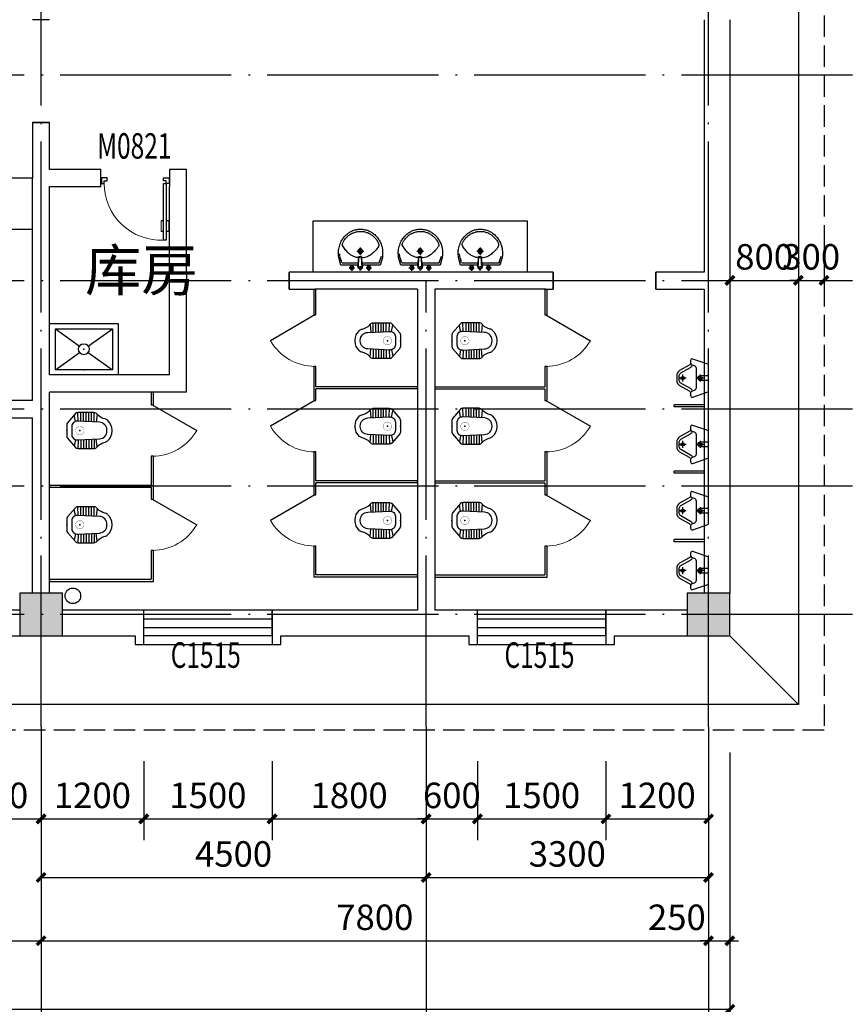
# Model space of a CAD drawing. Extents: x -74249 to 613048, y -341436 to 309629.
# Drawn here: x 112210 to 121870, y 24333 to 35837 of the extents above; entities that cross this region are included whole.
import ezdxf

# ---------------------------------------------------------------- set-up
doc = ezdxf.new("R2010")
doc.units = 0
doc.header["$LTSCALE"] = 1000
doc.header["$MEASUREMENT"] = 0
doc.linetypes.add('DASH', pattern=[0.35, 0.25, -0.1])
doc.linetypes.add('DOTE', pattern=[2.42, 2, -0.2, 0.02, -0.2])
for name, color, linetype in [('AXIS', 3, 'Continuous'), ('COLUMN', 9, 'Continuous'), ('DOTE', 1, 'Continuous'), ('LATRINE', 6, 'Continuous'), ('LVTRY', 6, 'Continuous'), ('PUB_DIM', 3, 'Continuous'), ('PUB_HATCH', 8, 'Continuous'), ('PUB_TEXT', 7, 'Continuous'), ('WALL', 9, 'Continuous'), ('WINDOW', 4, 'Continuous'), ('WINDOW_TEXT', 7, 'Continuous')]:
    doc.layers.add(name, color=color, linetype=linetype)
doc.styles.add('_TCH_DIM_T3', font='SIMPLEX', dxfattribs={"width": 0.705882, "bigfont": 'GBCBIG'})
doc.styles.add('_TCH_WINDOW', font='SIMPLEX', dxfattribs={"bigfont": 'GBCBIG'})
doc.styles.get("Standard").update_dxf_attribs({"font": 'gbenor.shx', "bigfont": 'gbcbig.shx'})
doc.dimstyles.new('_TCH_ARCH&&100', dxfattribs={"dimtxt": 297.5, "dimasz": 100, "dimexe": 250, "dimexo": 300, "dimgap": 126.25, "dimtad": 1, "dimdec": 0, "dimzin": 0, "dimdsep": 46, "dimtxsty": '_TCH_DIM_T3', "dimblk": 'ARCHTICK', "dimcen": 0.09, "dimclrt": 7, "dimazin": 2, "dimtfac": 1, "dimtdec": 0, "dimtix": 1, "dimtmove": 2, "dimatfit": 3, "dimfxl": 0, "dimtolj": 1, "dimtzin": 0, "dimarcsym": 0})

# ---------------------------------------------------------------- blocks, each defined once
blk = doc.blocks.new('_ArchTick')
at = {"color": 0, "linetype": 'ByBlock', "const_width": 0.4}
blk.add_lwpolyline([(-0.5, -0.5), (0.5, 0.5)], dxfattribs=at)
blk = doc.blocks.new('*D433')
at = {"layer": 'Defpoints', "color": 0, "transparency": 16777216}
for p in [(120510, 33554), (121310, 33554), (121310, 32791)]:
    blk.add_point(p, dxfattribs=at)
at = {"layer": 'PUB_DIM', "color": 0, "lineweight": -2, "transparency": 16777216}
for p, q in [((120510, 33254), (120510, 32541)), ((121310, 33254), (121310, 32541)), ((120510, 32791), (121310, 32791))]:
    blk.add_line(p, q, dxfattribs=at)
at = {"layer": 'PUB_DIM', "color": 0, "lineweight": -2, "transparency": 16777216, "xscale": 100, "yscale": 100, "zscale": 100, "rotation": 180}
blk.add_blockref('_ArchTick', (120510, 32791), dxfattribs=at)
at = {"layer": 'PUB_DIM', "color": 0, "lineweight": -2, "transparency": 16777216, "xscale": 100, "yscale": 100, "zscale": 100}
blk.add_blockref('_ArchTick', (121310, 32791), dxfattribs=at)
at = {"layer": 'PUB_DIM', "color": 7, "transparency": 16777216, "insert": (120910, 33066), "char_height": 297.5, "attachment_point": 5, "style": '_TCH_DIM_T3'}
blk.add_mtext('\\A1;800', dxfattribs=at)
blk = doc.blocks.new('*D434')
at = {"layer": 'Defpoints', "color": 0, "transparency": 16777216}
for p in [(121310, 33554), (121610, 33554), (121610, 32791)]:
    blk.add_point(p, dxfattribs=at)
at = {"layer": 'PUB_DIM', "color": 0, "lineweight": -2, "transparency": 16777216}
for p, q in [((121310, 33254), (121310, 32541)), ((121610, 33254), (121610, 32541)), ((121310, 32791), (121210, 32791)), ((121310, 32791), (121610, 32791)), ((121610, 32791), (121710, 32791))]:
    blk.add_line(p, q, dxfattribs=at)
at = {"layer": 'PUB_DIM', "color": 0, "lineweight": -2, "transparency": 16777216, "xscale": 100, "yscale": 100, "zscale": 100}
blk.add_blockref('_ArchTick', (121310, 32791), dxfattribs=at)
at = {"layer": 'PUB_DIM', "color": 0, "lineweight": -2, "transparency": 16777216, "xscale": 100, "yscale": 100, "zscale": 100, "rotation": 180}
blk.add_blockref('_ArchTick', (121610, 32791), dxfattribs=at)
at = {"layer": 'PUB_DIM', "color": 7, "transparency": 16777216, "insert": (121460, 33066), "char_height": 297.5, "attachment_point": 5, "style": '_TCH_DIM_T3'}
blk.add_mtext('\\A1;300', dxfattribs=at)
blk = doc.blocks.new('*D752')
at = {"layer": 'Defpoints', "color": 0, "transparency": 16777216}
for p in [(120260, 27575), (120510, 27575), (120510, 25075)]:
    blk.add_point(p, dxfattribs=at)
at = {"layer": 'PUB_DIM', "color": 0, "lineweight": -2, "transparency": 16777216}
for p, q in [((120260, 27275), (120260, 24825)), ((120510, 27275), (120510, 24825)), ((120260, 25075), (120160, 25075)), ((120260, 25075), (120510, 25075)), ((120510, 25075), (120610, 25075))]:
    blk.add_line(p, q, dxfattribs=at)
at = {"layer": 'PUB_DIM', "color": 0, "lineweight": -2, "transparency": 16777216, "xscale": 100, "yscale": 100, "zscale": 100}
blk.add_blockref('_ArchTick', (120260, 25075), dxfattribs=at)
at = {"layer": 'PUB_DIM', "color": 0, "lineweight": -2, "transparency": 16777216, "xscale": 100, "yscale": 100, "zscale": 100, "rotation": 180}
blk.add_blockref('_ArchTick', (120510, 25075), dxfattribs=at)
at = {"layer": 'PUB_DIM', "color": 7, "transparency": 16777216, "insert": (119890, 25350), "char_height": 297.5, "attachment_point": 5, "style": '_TCH_DIM_T3'}
blk.add_mtext('\\A1;250', dxfattribs=at)
blk = doc.blocks.new('*D769')
at = {"layer": 'Defpoints', "color": 0, "transparency": 16777216}
for p in [(112460, 27472), (113660, 27472), (113660, 26499)]:
    blk.add_point(p, dxfattribs=at)
at = {"layer": 'PUB_DIM', "color": 0, "lineweight": -2, "transparency": 16777216}
for p, q in [((112460, 27172), (112460, 26249)), ((113660, 27172), (113660, 26249)), ((112460, 26499), (113660, 26499))]:
    blk.add_line(p, q, dxfattribs=at)
at = {"layer": 'PUB_DIM', "color": 0, "lineweight": -2, "transparency": 16777216, "xscale": 100, "yscale": 100, "zscale": 100, "rotation": 180}
blk.add_blockref('_ArchTick', (112460, 26499), dxfattribs=at)
at = {"layer": 'PUB_DIM', "color": 0, "lineweight": -2, "transparency": 16777216, "xscale": 100, "yscale": 100, "zscale": 100}
blk.add_blockref('_ArchTick', (113660, 26499), dxfattribs=at)
at = {"layer": 'PUB_DIM', "color": 7, "transparency": 16777216, "insert": (113060, 26774), "char_height": 297.5, "attachment_point": 5, "style": '_TCH_DIM_T3'}
blk.add_mtext('\\A1;1200', dxfattribs=at)
blk = doc.blocks.new('*D770')
at = {"layer": 'Defpoints', "color": 0, "transparency": 16777216}
for p in [(113660, 27472), (115160, 27472), (115160, 26499)]:
    blk.add_point(p, dxfattribs=at)
at = {"layer": 'PUB_DIM', "color": 0, "lineweight": -2, "transparency": 16777216}
for p, q in [((113660, 27172), (113660, 26249)), ((115160, 27172), (115160, 26249)), ((113660, 26499), (115160, 26499))]:
    blk.add_line(p, q, dxfattribs=at)
at = {"layer": 'PUB_DIM', "color": 0, "lineweight": -2, "transparency": 16777216, "xscale": 100, "yscale": 100, "zscale": 100, "rotation": 180}
blk.add_blockref('_ArchTick', (113660, 26499), dxfattribs=at)
at = {"layer": 'PUB_DIM', "color": 0, "lineweight": -2, "transparency": 16777216, "xscale": 100, "yscale": 100, "zscale": 100}
blk.add_blockref('_ArchTick', (115160, 26499), dxfattribs=at)
at = {"layer": 'PUB_DIM', "color": 7, "transparency": 16777216, "insert": (114410, 26774), "char_height": 297.5, "attachment_point": 5, "style": '_TCH_DIM_T3'}
blk.add_mtext('\\A1;1500', dxfattribs=at)
blk = doc.blocks.new('*D771')
at = {"layer": 'Defpoints', "color": 0, "transparency": 16777216}
for p in [(115160, 27472), (116960, 27472), (116960, 26499)]:
    blk.add_point(p, dxfattribs=at)
at = {"layer": 'PUB_DIM', "color": 0, "lineweight": -2, "transparency": 16777216}
for p, q in [((115160, 27172), (115160, 26249)), ((116960, 27172), (116960, 26249)), ((115160, 26499), (116960, 26499))]:
    blk.add_line(p, q, dxfattribs=at)
at = {"layer": 'PUB_DIM', "color": 0, "lineweight": -2, "transparency": 16777216, "xscale": 100, "yscale": 100, "zscale": 100, "rotation": 180}
blk.add_blockref('_ArchTick', (115160, 26499), dxfattribs=at)
at = {"layer": 'PUB_DIM', "color": 0, "lineweight": -2, "transparency": 16777216, "xscale": 100, "yscale": 100, "zscale": 100}
blk.add_blockref('_ArchTick', (116960, 26499), dxfattribs=at)
at = {"layer": 'PUB_DIM', "color": 7, "transparency": 16777216, "insert": (116060, 26774), "char_height": 297.5, "attachment_point": 5, "style": '_TCH_DIM_T3'}
blk.add_mtext('\\A1;1800', dxfattribs=at)
blk = doc.blocks.new('*D772')
at = {"layer": 'Defpoints', "color": 0, "transparency": 16777216}
for p in [(116960, 27472), (117560, 27472), (117560, 26499)]:
    blk.add_point(p, dxfattribs=at)
at = {"layer": 'PUB_DIM', "color": 0, "lineweight": -2, "transparency": 16777216}
for p, q in [((116960, 27172), (116960, 26249)), ((117560, 27172), (117560, 26249)), ((116960, 26499), (116860, 26499)), ((116960, 26499), (117560, 26499)), ((117560, 26499), (117660, 26499))]:
    blk.add_line(p, q, dxfattribs=at)
at = {"layer": 'PUB_DIM', "color": 0, "lineweight": -2, "transparency": 16777216, "xscale": 100, "yscale": 100, "zscale": 100}
blk.add_blockref('_ArchTick', (116960, 26499), dxfattribs=at)
at = {"layer": 'PUB_DIM', "color": 0, "lineweight": -2, "transparency": 16777216, "xscale": 100, "yscale": 100, "zscale": 100, "rotation": 180}
blk.add_blockref('_ArchTick', (117560, 26499), dxfattribs=at)
at = {"layer": 'PUB_DIM', "color": 7, "transparency": 16777216, "insert": (117260, 26774), "char_height": 297.5, "attachment_point": 5, "style": '_TCH_DIM_T3'}
blk.add_mtext('\\A1;600', dxfattribs=at)
blk = doc.blocks.new('*D773')
at = {"layer": 'Defpoints', "color": 0, "transparency": 16777216}
for p in [(117560, 27472), (119060, 27472), (119060, 26499)]:
    blk.add_point(p, dxfattribs=at)
at = {"layer": 'PUB_DIM', "color": 0, "lineweight": -2, "transparency": 16777216}
for p, q in [((117560, 27172), (117560, 26249)), ((119060, 27172), (119060, 26249)), ((117560, 26499), (119060, 26499))]:
    blk.add_line(p, q, dxfattribs=at)
at = {"layer": 'PUB_DIM', "color": 0, "lineweight": -2, "transparency": 16777216, "xscale": 100, "yscale": 100, "zscale": 100, "rotation": 180}
blk.add_blockref('_ArchTick', (117560, 26499), dxfattribs=at)
at = {"layer": 'PUB_DIM', "color": 0, "lineweight": -2, "transparency": 16777216, "xscale": 100, "yscale": 100, "zscale": 100}
blk.add_blockref('_ArchTick', (119060, 26499), dxfattribs=at)
at = {"layer": 'PUB_DIM', "color": 7, "transparency": 16777216, "insert": (118310, 26774), "char_height": 297.5, "attachment_point": 5, "style": '_TCH_DIM_T3'}
blk.add_mtext('\\A1;1500', dxfattribs=at)
blk = doc.blocks.new('*D774')
at = {"layer": 'Defpoints', "color": 0, "transparency": 16777216}
for p in [(119060, 27472), (120260, 27472), (120260, 26499)]:
    blk.add_point(p, dxfattribs=at)
at = {"layer": 'PUB_DIM', "color": 0, "lineweight": -2, "transparency": 16777216}
for p, q in [((119060, 27172), (119060, 26249)), ((120260, 27172), (120260, 26249)), ((119060, 26499), (120260, 26499))]:
    blk.add_line(p, q, dxfattribs=at)
at = {"layer": 'PUB_DIM', "color": 0, "lineweight": -2, "transparency": 16777216, "xscale": 100, "yscale": 100, "zscale": 100, "rotation": 180}
blk.add_blockref('_ArchTick', (119060, 26499), dxfattribs=at)
at = {"layer": 'PUB_DIM', "color": 0, "lineweight": -2, "transparency": 16777216, "xscale": 100, "yscale": 100, "zscale": 100}
blk.add_blockref('_ArchTick', (120260, 26499), dxfattribs=at)
at = {"layer": 'PUB_DIM', "color": 7, "transparency": 16777216, "insert": (119660, 26774), "char_height": 297.5, "attachment_point": 5, "style": '_TCH_DIM_T3'}
blk.add_mtext('\\A1;1200', dxfattribs=at)
blk = doc.blocks.new('*D785')
at = {"layer": 'Defpoints', "color": 0, "transparency": 16777216}
for p in [(111260, 27770), (112460, 27770), (112460, 26499)]:
    blk.add_point(p, dxfattribs=at)
at = {"layer": 'PUB_DIM', "color": 0, "lineweight": -2, "transparency": 16777216}
for p, q in [((111260, 27470), (111260, 26249)), ((112460, 27470), (112460, 26249)), ((111260, 26499), (112460, 26499))]:
    blk.add_line(p, q, dxfattribs=at)
at = {"layer": 'PUB_DIM', "color": 0, "lineweight": -2, "transparency": 16777216, "xscale": 100, "yscale": 100, "zscale": 100, "rotation": 180}
blk.add_blockref('_ArchTick', (111260, 26499), dxfattribs=at)
at = {"layer": 'PUB_DIM', "color": 0, "lineweight": -2, "transparency": 16777216, "xscale": 100, "yscale": 100, "zscale": 100}
blk.add_blockref('_ArchTick', (112460, 26499), dxfattribs=at)
at = {"layer": 'PUB_DIM', "color": 7, "transparency": 16777216, "insert": (111860, 26774), "char_height": 297.5, "attachment_point": 5, "style": '_TCH_DIM_T3'}
blk.add_mtext('\\A1;1200', dxfattribs=at)
blk = doc.blocks.new('*D787')
at = {"layer": 'Defpoints', "color": 0, "transparency": 16777216}
for p in [(112460, 27575), (116960, 27575), (116960, 25815)]:
    blk.add_point(p, dxfattribs=at)
at = {"layer": 'PUB_DIM', "color": 0, "lineweight": -2, "transparency": 16777216}
for p, q in [((112460, 27275), (112460, 25565)), ((116960, 27275), (116960, 25565)), ((112460, 25815), (116960, 25815))]:
    blk.add_line(p, q, dxfattribs=at)
at = {"layer": 'PUB_DIM', "color": 0, "lineweight": -2, "transparency": 16777216, "xscale": 100, "yscale": 100, "zscale": 100, "rotation": 180}
blk.add_blockref('_ArchTick', (112460, 25815), dxfattribs=at)
at = {"layer": 'PUB_DIM', "color": 0, "lineweight": -2, "transparency": 16777216, "xscale": 100, "yscale": 100, "zscale": 100}
blk.add_blockref('_ArchTick', (116960, 25815), dxfattribs=at)
at = {"layer": 'PUB_DIM', "color": 7, "transparency": 16777216, "insert": (114710, 26090), "char_height": 297.5, "attachment_point": 5, "style": '_TCH_DIM_T3'}
blk.add_mtext('\\A1;4500', dxfattribs=at)
blk = doc.blocks.new('*D788')
at = {"layer": 'Defpoints', "color": 0, "transparency": 16777216}
for p in [(116960, 27575), (120260, 27575), (120260, 25815)]:
    blk.add_point(p, dxfattribs=at)
at = {"layer": 'PUB_DIM', "color": 0, "lineweight": -2, "transparency": 16777216}
for p, q in [((116960, 27275), (116960, 25565)), ((120260, 27275), (120260, 25565)), ((116960, 25815), (120260, 25815))]:
    blk.add_line(p, q, dxfattribs=at)
at = {"layer": 'PUB_DIM', "color": 0, "lineweight": -2, "transparency": 16777216, "xscale": 100, "yscale": 100, "zscale": 100, "rotation": 180}
blk.add_blockref('_ArchTick', (116960, 25815), dxfattribs=at)
at = {"layer": 'PUB_DIM', "color": 0, "lineweight": -2, "transparency": 16777216, "xscale": 100, "yscale": 100, "zscale": 100}
blk.add_blockref('_ArchTick', (120260, 25815), dxfattribs=at)
at = {"layer": 'PUB_DIM', "color": 7, "transparency": 16777216, "insert": (118610, 26090), "char_height": 297.5, "attachment_point": 5, "style": '_TCH_DIM_T3'}
blk.add_mtext('\\A1;3300', dxfattribs=at)
blk = doc.blocks.new('*D947')
at = {"layer": 'AXIS', "color": 0, "lineweight": -2, "transparency": 16777216}
for p, q in [((104660, 27275), (104660, 24825)), ((112460, 27275), (112460, 24825)), ((104660, 25075), (112460, 25075))]:
    blk.add_line(p, q, dxfattribs=at)
at = {"layer": 'Defpoints', "color": 0, "transparency": 16777216}
for p in [(104660, 27575), (112460, 27575), (112460, 25075)]:
    blk.add_point(p, dxfattribs=at)
at = {"layer": 'AXIS', "color": 0, "lineweight": -2, "transparency": 16777216, "xscale": 100, "yscale": 100, "zscale": 100, "rotation": 180}
blk.add_blockref('_ArchTick', (104660, 25075), dxfattribs=at)
at = {"layer": 'AXIS', "color": 0, "lineweight": -2, "transparency": 16777216, "xscale": 100, "yscale": 100, "zscale": 100}
blk.add_blockref('_ArchTick', (112460, 25075), dxfattribs=at)
at = {"layer": 'AXIS', "color": 7, "transparency": 16777216, "insert": (108560, 25350), "char_height": 297.5, "attachment_point": 5, "style": '_TCH_DIM_T3'}
blk.add_mtext('\\A1;7800', dxfattribs=at)
blk = doc.blocks.new('*D948')
at = {"layer": 'AXIS', "color": 0, "lineweight": -2, "transparency": 16777216}
for p, q in [((112460, 27275), (112460, 24825)), ((120260, 27275), (120260, 24825)), ((112460, 25075), (120260, 25075))]:
    blk.add_line(p, q, dxfattribs=at)
at = {"layer": 'Defpoints', "color": 0, "transparency": 16777216}
for p in [(112460, 27575), (120260, 27575), (120260, 25075)]:
    blk.add_point(p, dxfattribs=at)
at = {"layer": 'AXIS', "color": 0, "lineweight": -2, "transparency": 16777216, "xscale": 100, "yscale": 100, "zscale": 100, "rotation": 180}
blk.add_blockref('_ArchTick', (112460, 25075), dxfattribs=at)
at = {"layer": 'AXIS', "color": 0, "lineweight": -2, "transparency": 16777216, "xscale": 100, "yscale": 100, "zscale": 100}
blk.add_blockref('_ArchTick', (120260, 25075), dxfattribs=at)
at = {"layer": 'AXIS', "color": 7, "transparency": 16777216, "insert": (116360, 25350), "char_height": 297.5, "attachment_point": 5, "style": '_TCH_DIM_T3'}
blk.add_mtext('\\A1;7800', dxfattribs=at)
blk = doc.blocks.new('*D949')
at = {"layer": 'AXIS', "color": 0, "lineweight": -2, "transparency": 16777216}
for p, q in [((41210, 27275), (41210, 24025)), ((120510, 27275), (120510, 24025)), ((41210, 24275), (120510, 24275))]:
    blk.add_line(p, q, dxfattribs=at)
at = {"layer": 'Defpoints', "color": 0, "transparency": 16777216}
for p in [(41210, 27575), (120510, 27575), (120510, 24275)]:
    blk.add_point(p, dxfattribs=at)
at = {"layer": 'AXIS', "color": 0, "lineweight": -2, "transparency": 16777216, "xscale": 100, "yscale": 100, "zscale": 100, "rotation": 180}
blk.add_blockref('_ArchTick', (41210, 24275), dxfattribs=at)
at = {"layer": 'AXIS', "color": 0, "lineweight": -2, "transparency": 16777216, "xscale": 100, "yscale": 100, "zscale": 100}
blk.add_blockref('_ArchTick', (120510, 24275), dxfattribs=at)
at = {"layer": 'AXIS', "color": 7, "transparency": 16777216, "insert": (80860, 24550), "char_height": 297.5, "attachment_point": 5, "style": '_TCH_DIM_T3'}
blk.add_mtext('\\A1;79300', dxfattribs=at)
blk = doc.blocks.new('_FZH')
blk.add_lwpolyline([(-0.5, -0.5), (0.5, -0.5), (0.5, 0.5), (-0.5, 0.5)], close=True)
at = {"layer": 'PUB_HATCH'}
blk.add_solid([(-0.5, -0.5), (0.5, -0.5), (-0.5, 0.5), (0.5, 0.5)], dxfattribs=at)
blk = doc.blocks.new('$lvtry$00000204')
at = {"color": 0}
for p, q in [((-106, -103, 0), (-182, -88, 0)), ((48, -60, 0), (-48, -60, 0)), ((106, -103, 0), (182, -88, 0)), ((-109, -134, 0), (-210, -128, 0)), ((-107, -166, 0), (-210, -166, 0)), ((-106, -197, 0), (-210, -197, 0)), ((-104, -227, 0), (-210, -227, 0)), ((-109, -124, 0), (-97, -382, 0)), ((97, -382, 0), (109, -124, 0)), ((104, -227, 0), (210, -227, 0)), ((106, -197, 0), (210, -197, 0)), ((107, -166, 0), (210, -166, 0)), ((109, -134, 0), (210, -128, 0)), ((-103, -258, 0), (-210, -258, 0)), ((-101, -289, 0), (-210, -289, 0)), ((-100, -320, 0), (-210, -320, 0)), ((100, -320, 0), (210, -320, 0)), ((101, -289, 0), (210, -289, 0)), ((103, -258, 0), (210, -258, 0)), ((-191, -354, 0), (-99, -345, 0)), ((191, -354, 0), (99, -345, 0)), ((-4, -470, 0), (4, -470, 0))]:
    blk.add_line(p, q, dxfattribs=at)
at = {"color": 0, "elevation": 0}
blk.add_lwpolyline([(184, -360, -0.046574), (191, -354, 0.248797), (210, -318), (210, -128, 0.218491), (198, -101), (90, -9, 0.179479), (67, 0), (-67, 0, 0.179479), (-90, -9), (-198, -101, 0.218491), (-210, -128), (-210, -318, 0.248797), (-191, -354, -0.046574), (-184, -360, -0.139709), (-135, -448, 0.12003), (-120, -477, 0.218108), (-4, -530), (4, -530, 0.218108), (120, -477, 0.12003), (135, -448, -0.139709)], format="xyb", close=True, dxfattribs=at)
at = {"color": 0, "const_width": 3, "elevation": 0}
blk.add_lwpolyline([(49, -153, 1), (-49, -153, 1)], format="xyb", close=True, dxfattribs=at)
at = {"color": 0}
for centre, radius, start, end in [((-48, -121, 0), 61, 90, 182.693), ((48, -121, 0), 61, 357.307, 90), ((-4, -377, 0), 92.8, 182.693, 270), ((4, -377, 0), 92.8, 270, 357.307)]:
    blk.add_arc(centre, radius, start, end, dxfattribs=at)
for p in [(0, 0), (0, -153, 0)]:
    blk.add_point(p, dxfattribs=at)
blk = doc.blocks.new('$TCHSYS$APDOOR2D')
blk.add_line((0.5, 0), (0, 0.866))
at = {"lineweight": 13}
blk.add_arc((0.5, 0), 1, 120, 180, dxfattribs=at)
blk = doc.blocks.new('$lvtry$00000192')
for p, q in [((-108, -66, 0), (-109, 3, 0)), ((111, -66, 0), (110, 4, 0)), ((-236, -86, 0), (-246, -114, 0)), ((-234, -86, 0), (-26, -86, 0)), ((-143, -32, 0), (-74, -31, 0)), ((-29, -62, 0), (-28, -68, 0)), ((-28, -68, 0), (-17, -160, 0)), ((-23, -21, 0), (-17, -160, 0)), ((-22, -40, 0), (1, -40, 0)), ((23, -40, 0), (1, -40, 0)), ((25, -22, 0), (15, -161, 0)), ((30, -62, 0), (15, -161, 0)), ((26, -86, 0), (244, -86, 0)), ((76, -31, 0), (145, -31, 0)), ((244, -86, 0), (272, -164, 0)), ((244, -86, 0), (264, -140, 0)), ((-256, -140, 0), (-264, -185, 0)), ((-264, -185, 0), (-264, -190, 0)), ((-256, -140, 0), (-246, -114, 0)), ((-42, -220, 0), (44, -219, 0)), ((-17, -151, 0), (-1, -151, 0)), ((-17, -160, 0), (-1, -160, 0)), ((16, -151, 0), (-1, -151, 0)), ((15, -161, 0), (-1, -160, 0)), ((1, -263, 0), (0, -177, 0))]:
    blk.add_line(p, q)
at = {"elevation": 0}
blk.add_lwpolyline([(-29, -62), (-249, -62), (-276, -148, 0.044851), (-281, -206, 0.06689), (-276, -244, 0.023023), (-257, -305, 0.044853), (-243, -334, 0.043799), (-214, -374, 0.044001), (-179, -408, 0.042834), (-139, -435, 0.043018), (-94, -456, 0.042273), (-46, -468, 0.042347), (3, -472, 0.04234), (52, -468, 0.042268), (100, -456, 0.043003), (145, -436, 0.042821), (186, -409, 0.043985), (221, -375, 0.043782), (250, -335, 0.044843), (274, -286, 0.059205), (284, -246, 0.030672), (287, -189, 0.04375), (284, -150), (284, -150), (284, -148), (256, -62), (30, -62), (30, -59), (25, -22), (1, -21), (-23, -21), (-29, -58)], format="xyb", close=True, dxfattribs=at)
for centre, radius in [((-108, -32, 0), 23.8), ((-108, -32, 0), 14.2), ((110, -31, 0), 23.8), ((110, -31, 0), 14.2), ((1, -220, 0), 28.5), ((1, -220, 0), 19)]:
    blk.add_circle(centre, radius)
for centre, radius, start, end in [((0, -10, 0), 6.83, 79.8328, 278.7823), ((2, -10, 0), 6.83, 259.8328, 98.7823), ((186, -586, 0), 514, 131.4907, 137.4608), ((-23, -350, 0), 199, 122.0285, 131.4907), ((-5, -378, 0), 232, 111.757, 122.0285), ((8, -413, 0), 269, 102.1867, 111.757), ((-38, -199, 0), 51, 92.3066, 102.1867), ((-31, -377, 0), 229, 87.3151, 92.3066), ((42, -362, 0), 216, 92.3066, 95.9177), ((35, -183, 0), 37.4, 84.4115, 92.3066), ((19, -341, 0), 196, 72.8891, 84.4115), ((-5, -420, 0), 279, 63.1741, 72.8891), ((42, -328, 0), 175, 53.2408, 63.1741), ((-199, -650, 0), 577, 47.667, 53.2408), ((6, -425, 0), 273, 33.1938, 47.667), ((-208, -295, 0), 22, 149.5466, 185.8883), ((-197, -294, 0), 33.4, 185.8883, 200.4186), ((-121, -266, 0), 114, 200.4186, 208.9861), ((7, -422, 0), 271, 137.4608, 149.5466), ((-48, -226, 0), 198, 208.9861, 220.7228), ((31, -208, 0), 228, 318.9572, 329.6928), ((131, -266, 0), 112, 329.6928, 339.2553), ((211, -291, 0), 27.9, 352.9103, 33.1938), ((189, -288, 0), 49.9, 339.2553, 352.9103), ((9, -177, 0), 272, 220.7228, 230.792), ((2, -185, 0), 262, 230.792, 240.6116), ((2, -186, 0), 261, 240.6116, 250.459), ((4, -179, 0), 268, 250.459, 260.1468), ((4, -180, 0), 267, 260.1468, 269.8461), ((4, -180, 0), 267, 269.8461, 279.544), ((4, -179, 0), 268, 279.544, 289.2308), ((6, -186, 0), 261, 289.2308, 299.0751), ((5, -185, 0), 262, 299.0751, 308.8916), ((6, -186, 0), 261, 308.8916, 318.9572)]:
    blk.add_arc(centre, radius, start, end)
for p in [(1, -40, 0), (1, -220, 0)]:
    blk.add_point(p)
blk = doc.blocks.new('$lvtry$00000230')
at = {"color": 0}
for p, q in [((40, -93, 0), (-40, -93, 0)), ((0, -53, 0), (0, -133, 0)), ((-143, -165, 0), (-151, -188, 0)), ((112, -142, 0), (-112, -142, 0)), ((151, -188, 0), (143, -165, 0)), ((40, -302, 0), (-40, -302, 0)), ((0, -263, 0), (0, -342, 0))]:
    blk.add_line(p, q, dxfattribs=at)
at = {"color": 0, "elevation": 0}
blk.add_lwpolyline([(-87, -338, 0.270594), (-28, -372), (28, -372, 0.270594), (87, -338), (150, -226, -0.270594), (178, -210), (182, -210), (204, -210, 0.514618), (222, -185), (162, -8, 0.320465), (150, 0), (-150, 0, 0.320465), (-162, -8), (-222, -185, 0.514618), (-204, -210), (-182, -210), (-178, -210, -0.270594), (-150, -226)], format="xyb", close=True, dxfattribs=at)
for points in [[(30, 0), (30, -93, -1), (-30, -93), (-30, 0)], [(151, -186, 0.153181), (124, -212), (61, -323, -0.270594), (28, -342), (-28, -342, -0.270594), (-61, -323), (-124, -212, 0.153181), (-151, -186)]]:
    blk.add_lwpolyline(points, format="xyb", dxfattribs=at)
at = {"color": 0}
for centre, radius in [((0, -93, 0), 17.1), ((0, -302, 0), 20)]:
    blk.add_circle(centre, radius, dxfattribs=at)
for centre, radius, start, end in [((-182, -178, 0), 32.4, 270, 341.0754), ((-112, -176, 0), 33.8, 90, 161.0754), ((112, -176, 0), 33.8, 18.9246, 90), ((182, -178, 0), 32.4, 198.9246, 270)]:
    blk.add_arc(centre, radius, start, end, dxfattribs=at)
for p in [(0, -93, 0), (0, -302, 0)]:
    blk.add_point(p, dxfattribs=at)
blk = doc.blocks.new('$lvtry$00000191')
at = {"color": 0}
for p, q in [((-250, -50, 0), (-39, -218.8, 0)), ((39, -218.8, 0), (250, -50, 0)), ((-250, -450, 0), (-39, -281.2, 0)), ((39, -281.2, 0), (250, -450, 0))]:
    blk.add_line(p, q, dxfattribs=at)
at = {"color": 0, "elevation": 0}
for points in [[(300, -500), (300, 0), (-300, 0), (-300, -500)], [(250, -450), (250, -50), (-250, -50), (-250, -450)]]:
    blk.add_lwpolyline(points, close=True, dxfattribs=at)
at = {"color": 0}
blk.add_circle((0, -250, 0), 50, dxfattribs=at)
for p in [(0, -50, 0), (0, -250, 0)]:
    blk.add_point(p, dxfattribs=at)
blk = doc.blocks.new('$DorLib2D$00000009')
for p, q in [((0.413, 0.905), (0.413, 0.081)), ((0.454, 0.905), (0.413, 0.905)), ((0.454, 0.081), (0.454, 0.905)), ((0.413, 0.782), (0.378, 0.782)), ((0.489, 0.782), (0.454, 0.782)), ((0.413, 0.624), (0.378, 0.624)), ((0.489, 0.624), (0.454, 0.624)), ((-0.494, 0.081), (-0.453, 0.081)), ((-0.494, -0.002), (-0.494, 0.081)), ((-0.453, 0.081), (-0.453, 0.039)), ((-0.453, 0.039), (-0.412, 0.039)), ((-0.412, 0.039), (-0.412, -0.002)), ((0.413, 0.081), (0.454, 0.081)), ((0.454, 0.039), (0.413, 0.039)), ((0.413, 0.039), (0.413, -0.002)), ((0.495, 0.081), (0.454, 0.081)), ((0.454, 0.081), (0.454, 0.039)), ((0.495, -0.002), (0.495, 0.081)), ((-0.494, -0.002), (-0.494, -0.002)), ((-0.412, -0.002), (-0.494, -0.002)), ((0.413, -0.002), (0.495, -0.002)), ((0.495, -0.002), (0.495, -0.002))]:
    blk.add_line(p, q)
at = {"lineweight": 13}
for p, q in [((0.378, 0.782), (0.378, 0.624)), ((0.489, 0.782), (0.489, 0.624))]:
    blk.add_line(p, q, dxfattribs=at)
blk.add_arc((0.372, 0.082), 0.825, 87.134, 180.0717, dxfattribs=at)
blk = doc.blocks.new('$TCHSYS$WIN2D')
for p, q in [((-0.5, 0.5), (0.5, 0.5)), ((-0.5, 0.5), (-0.5, -0.5)), ((0.5, 0.5), (0.5, -0.5)), ((0.5, 0.1667), (-0.5, 0.1667)), ((0.5, -0.1667), (-0.5, -0.1667)), ((-0.5, -0.5), (0.5, -0.5))]:
    blk.add_line(p, q)

msp = doc.modelspace()

# ---------------------------------------------------------------- linework, layer by layer
for p, q in [((112360.2, 33986.5), (104760.2, 33986.5)), ((112360.2, 33386.5), (104760.2, 33386.5))]:
    msp.add_line(p, q)
at = {"color": 8, "linetype": 'DASH'}
msp.add_lwpolyline([(111961.8, 46736.5), (121610.2, 46736.5), (121610.2, 27536.5), (40110.2, 27536.5), (40110.2, 46736.5), (40910.2, 46736.5), (40910.2, 47136.5), (45660.2, 47136.5), (45660.2, 46736.5), (95560.2, 46736.5), (95560.2, 48236.5), (105160.2, 48236.5), (105160.2, 47536.5), (111961.8, 47536.5), (111961.8, 46736.5)], dxfattribs=at)
at = {"color": 8}
for points in [[(111561.8, 46436.5), (121310.2, 46436.5), (121310.2, 27836.5), (40410.2, 27836.5), (40410.2, 46436.5), (41210.2, 46436.5)], [(120510.2, 28636.5), (121310.2, 27836.5)]]:
    msp.add_lwpolyline(points, dxfattribs=at)
msp.add_circle((112831.5, 29105.4), 91)
at = {"layer": 'AXIS'}
for p, q in [((112460.2, 27575), (112460.2, 23575)), ((116960.2, 27575), (116960.2, 23575)), ((120260.2, 27575), (120260.2, 23575))]:
    msp.add_line(p, q, dxfattribs=at)
at = {"layer": 'DOTE', "linetype": 'DOTE'}
for p, q in [((112460.2, 27575), (112460.2, 46754.7)), ((120260.2, 27575), (120260.2, 46754.7)), ((121942.7, 35186.5), (102160.2, 35186.5)), ((121942.7, 32786.5), (102160.2, 32786.5)), ((116960.2, 27575), (116960.2, 32786.5)), ((121942.7, 31286.5), (39860.2, 31286.5)), ((121942.7, 30386.5), (39860.2, 30386.5)), ((121942.7, 28886.5), (39860.2, 28886.5))]:
    msp.add_line(p, q, dxfattribs=at)
at = {"layer": 'LATRINE'}
for p, q in [((115647.7, 32686.5), (115647.7, 32386.5)), ((115672.7, 32386.5), (115672.7, 32686.5)), ((118347.7, 32686.5), (118347.7, 32386.5)), ((118372.7, 32386.5), (118372.7, 32686.5)), ((115647.7, 32386.5), (115672.7, 32386.5)), ((118347.7, 32386.5), (118372.7, 32386.5)), ((115672.7, 31786.5), (115647.7, 31786.5)), ((115647.7, 31786.5), (115647.7, 31536.5)), ((115672.7, 31549), (115672.7, 31786.5)), ((118372.7, 31786.5), (118347.7, 31786.5)), ((118347.7, 31786.5), (118347.7, 31549)), ((118372.7, 31536.5), (118372.7, 31786.5)), ((115647.7, 31536.5), (115647.7, 31386.5)), ((116860.2, 31549), (115672.7, 31549)), ((116860.2, 31524), (115672.7, 31524)), ((115672.7, 31386.5), (115672.7, 31524)), ((116860.2, 31524), (116860.2, 31549)), ((117060.2, 31549), (118347.7, 31549)), ((117060.2, 31549), (117060.2, 31524)), ((117060.2, 31524), (118347.7, 31524)), ((118347.7, 31524), (118347.7, 31386.5)), ((118372.7, 31386.5), (118372.7, 31536.5)), ((113747.7, 31486.5), (113747.7, 31336.5)), ((113772.7, 31486.5), (113747.7, 31486.5)), ((113772.7, 31336.5), (113772.7, 31486.5)), ((113747.7, 31336.5), (113772.7, 31336.5)), ((115647.7, 31386.5), (115672.7, 31386.5)), ((118347.7, 31386.5), (118372.7, 31386.5)), ((120210.2, 31337.3), (119860.2, 31337.3)), ((119860.2, 31312.3), (119860.2, 31337.3)), ((120210.2, 31312.3), (119860.2, 31312.3)), ((113772.7, 30736.5), (113747.7, 30736.5)), ((113747.7, 30736.5), (113747.7, 30399)), ((113772.7, 30386.5), (113772.7, 30736.5)), ((115672.7, 30786.5), (115647.7, 30786.5)), ((115647.7, 30786.5), (115647.7, 30436.5)), ((115672.7, 30449), (115672.7, 30786.5)), ((118372.7, 30786.5), (118347.7, 30786.5)), ((118347.7, 30786.5), (118347.7, 30449)), ((118372.7, 30436.5), (118372.7, 30786.5)), ((120210.2, 30562.3), (119860.2, 30562.3)), ((119860.2, 30537.3), (119860.2, 30562.3)), ((120210.2, 30537.3), (119860.2, 30537.3)), ((112560.2, 30399), (113747.7, 30399)), ((112560.2, 30399), (112560.2, 30374)), ((112560.2, 30374), (113747.7, 30374)), ((113747.7, 30374), (113747.7, 30236.5)), ((113772.7, 30236.5), (113772.7, 30386.5)), ((115647.7, 30436.5), (115647.7, 30286.5)), ((116860.2, 30449), (115672.7, 30449)), ((116860.2, 30424), (115672.7, 30424)), ((115672.7, 30286.5), (115672.7, 30424)), ((116860.2, 30424), (116860.2, 30449)), ((117060.2, 30449), (118347.7, 30449)), ((117060.2, 30449), (117060.2, 30424)), ((117060.2, 30424), (118347.7, 30424)), ((118347.7, 30424), (118347.7, 30286.5)), ((118372.7, 30286.5), (118372.7, 30436.5)), ((115647.7, 30286.5), (115672.7, 30286.5)), ((118347.7, 30286.5), (118372.7, 30286.5)), ((113747.7, 30236.5), (113772.7, 30236.5)), ((115672.7, 29686.5), (115647.7, 29686.5)), ((115647.7, 29686.5), (115647.7, 29324)), ((115672.7, 29349), (115672.7, 29686.5)), ((118372.7, 29686.5), (118347.7, 29686.5)), ((118347.7, 29686.5), (118347.7, 29349)), ((118372.7, 29324), (118372.7, 29686.5)), ((120210.2, 29762.3), (119860.2, 29762.3)), ((119860.2, 29737.3), (119860.2, 29762.3)), ((120210.2, 29737.3), (119860.2, 29737.3)), ((113772.7, 29636.5), (113747.7, 29636.5)), ((113747.7, 29636.5), (113747.7, 29299)), ((113772.7, 29274), (113772.7, 29636.5)), ((116860.2, 29349), (115672.7, 29349)), ((116860.2, 29324), (116860.2, 29349)), ((117060.2, 29349), (118347.7, 29349)), ((117060.2, 29349), (117060.2, 29324)), ((112560.2, 29299), (113747.7, 29299)), ((112560.2, 29299), (112560.2, 29274)), ((112560.2, 29274), (113772.7, 29274)), ((116860.2, 29324), (115647.7, 29324)), ((117060.2, 29324), (118372.7, 29324))]:
    msp.add_line(p, q, dxfattribs=at)
at = {"layer": 'LVTRY'}
msp.add_lwpolyline([(118140, 32886.5), (115640, 32886.5), (115640, 33486.5), (118140, 33486.5)], close=True, dxfattribs=at)
at = {"layer": 'WALL'}
for p, q in [((120210.2, 35836.5), (120210.2, 32886.5)), ((120510.2, 35836.5), (120510.2, 32786.5)), ((112560.2, 34636.5), (112360.2, 34636.5)), ((112360.2, 34636.5), (112360.2, 33986.5)), ((112560.2, 34086.5), (112560.2, 34636.5)), ((113160.2, 34086.5), (112560.2, 34086.5)), ((113160.2, 33886.5), (113160.2, 34086.5)), ((114160.2, 34086.5), (113960.2, 34086.5)), ((113960.2, 34086.5), (113960.2, 33886.5)), ((114160.2, 32886.5), (114160.2, 34086.5)), ((112360.2, 31586.5), (112360.2, 33986.5)), ((112560.2, 31686.5), (112560.2, 33886.5)), ((112560.2, 33886.5), (113160.2, 33886.5)), ((113960.2, 32786.5), (113960.2, 33886.5)), ((113960.2, 31686.5), (113960.2, 32786.5)), ((114160.2, 32886.5), (114160.2, 32686.5)), ((115660.2, 32886.5), (115360.2, 32886.5)), ((115360.2, 32886.5), (115360.2, 32686.5)), ((116960.2, 32886.5), (115660.2, 32886.5)), ((118360.2, 32886.5), (116960.2, 32886.5)), ((118443.5, 32886.5), (118360.2, 32886.5)), ((118443.5, 32686.5), (118443.5, 32886.5)), ((120210.2, 32886.5), (119643.5, 32886.5)), ((119643.5, 32886.5), (119643.5, 32686.5)), ((120510.2, 32786.5), (120510.2, 31324.8)), ((114160.2, 31486.5), (114160.2, 32686.5)), ((115360.2, 32686.5), (115660.2, 32686.5)), ((116860.2, 32686.5), (115660.2, 32686.5)), ((116860.2, 32686.5), (116860.2, 28936.5)), ((117060.2, 32686.5), (117060.2, 28936.5)), ((118360.2, 32686.5), (117060.2, 32686.5)), ((118360.2, 32686.5), (118443.5, 32686.5)), ((119643.5, 32686.5), (120210.2, 32686.5)), ((120210.2, 32686.5), (120210.2, 31324.8)), ((113960.2, 31686.5), (112560.2, 31686.5)), ((112360.2, 31386.5), (112360.2, 31586.5)), ((112560.2, 31386.5), (112560.2, 31486.5)), ((114160.2, 31486.5), (112560.2, 31486.5)), ((112360.2, 31386.5), (111610.2, 31386.5)), ((112560.2, 29136.5), (112560.2, 31386.5)), ((120210.2, 31324.8), (120210.2, 30549.8)), ((120510.2, 31324.8), (120510.2, 30549.8)), ((111610.2, 31186.5), (112360.2, 31186.5)), ((112360.2, 29136.5), (112360.2, 31186.5)), ((120210.2, 30549.8), (120210.2, 29749.8)), ((120510.2, 30549.8), (120510.2, 29749.8)), ((120210.2, 29749.8), (120210.2, 29136.5)), ((120510.2, 29749.8), (120510.2, 29136.5)), ((112210.2, 28936.5), (111260.2, 28936.5)), ((113660.2, 28936.5), (112710.2, 28936.5)), ((113660.2, 28536.5), (113660.2, 28936.5)), ((116860.2, 28936.5), (115160.2, 28936.5)), ((115160.2, 28936.5), (115160.2, 28536.5)), ((117560.2, 28936.5), (117060.2, 28936.5)), ((117560.2, 28536.5), (117560.2, 28936.5)), ((120010.2, 28936.5), (119060.2, 28936.5)), ((119060.2, 28936.5), (119060.2, 28536.5)), ((111360.2, 28636.5), (112210.2, 28636.5)), ((112710.2, 28636.5), (113560.2, 28636.5)), ((113560.2, 28636.5), (113560.2, 28536.5)), ((113560.2, 28536.5), (113660.2, 28536.5)), ((115160.2, 28536.5), (115260.2, 28536.5)), ((115260.2, 28536.5), (115260.2, 28636.5)), ((115260.2, 28636.5), (116960.2, 28636.5)), ((116960.2, 28636.5), (117460.2, 28636.5)), ((117460.2, 28636.5), (117460.2, 28536.5)), ((117460.2, 28536.5), (117560.2, 28536.5)), ((119060.2, 28536.5), (119160.2, 28536.5)), ((119160.2, 28536.5), (119160.2, 28636.5)), ((119160.2, 28636.5), (120010.2, 28636.5))]:
    msp.add_line(p, q, dxfattribs=at)
at = {"layer": 'WINDOW', "linetype": 'DASH'}
for p, q in [((112560.2, 35836.5), (112360.2, 35836.5)), ((112360.2, 34636.5), (112560.2, 34636.5)), ((114160.2, 32886.5), (114160.2, 32686.5)), ((115360.2, 32686.5), (115360.2, 32886.5)), ((118443.5, 32886.5), (118443.5, 32686.5)), ((119643.5, 32686.5), (119643.5, 32886.5))]:
    msp.add_line(p, q, dxfattribs=at)
at = {"layer": 'WINDOW'}
for p, q in [((113660.2, 28536.5), (115160.2, 28536.5)), ((117560.2, 28536.5), (119060.2, 28536.5))]:
    msp.add_line(p, q, dxfattribs=at)

# ---------------------------------------------------------------- block references
at = {"layer": 'COLUMN', "xscale": 500, "yscale": 500, "zscale": 500, "rotation": 90}
for p in [(112460.2, 28886.5), (120260.2, 28886.5)]:
    msp.add_blockref('_FZH', p, dxfattribs=at)
at = {"layer": 'LATRINE', "xscale": 600, "zscale": 25, "rotation": 90}
for p, yscale in [((115660.2, 32086.5), 600), ((118360.2, 32086.5), -600), ((113760.2, 31036.5), -600), ((115660.2, 31086.5), 600), ((118360.2, 31086.5), -600), ((115660.2, 29986.5), 600), ((118360.2, 29986.5), -600), ((113760.2, 29936.5), -600)]:
    msp.add_blockref('$TCHSYS$APDOOR2D', p, dxfattribs=dict(at, yscale=yscale))
at = {"layer": 'LVTRY', "xscale": 0.9107142857142857, "yscale": -1.023255813953488}
for p in [(116190, 32906.5), (116890, 32906.5), (117590, 32906.5)]:
    msp.add_blockref('$lvtry$00000192', p, dxfattribs=at)
at = {"layer": 'LVTRY', "xscale": 1.333333333333333, "yscale": -1.2, "rotation": 359.9999999984631}
msp.add_blockref('$lvtry$00000191', (112960.2, 31686.6), dxfattribs=at)
at = {"layer": 'LVTRY', "yscale": -1, "rotation": 90}
for p in [(116660.2, 32086.5), (116660.2, 31086.5), (116660.2, 29986.5)]:
    msp.add_blockref('$lvtry$00000204', p, dxfattribs=at)
at = {"layer": 'LVTRY'}
for name, p, rotation in [('$lvtry$00000204', (117260.2, 32086.5), 90), ('$lvtry$00000230', (120260.2, 31649.8), 270), ('$lvtry$00000204', (117260.2, 31086.5), 90), ('$lvtry$00000204', (112760.2, 31036.5), 90), ('$lvtry$00000230', (120260.2, 30874.8), 270), ('$lvtry$00000230', (120260.2, 30099.8), 270), ('$lvtry$00000204', (112760.2, 29936.5), 90), ('$lvtry$00000204', (117260.2, 29986.5), 90), ('$lvtry$00000230', (120260.2, 29399.8), 270)]:
    msp.add_blockref(name, p, dxfattribs=dict(at, rotation=rotation))
at = {"layer": 'WINDOW'}
ref = msp.add_blockref('$DorLib2D$00000009', (113560.2, 33986.5), dxfattribs=dict(at, xscale=-800, yscale=800, zscale=-800, rotation=179.9999999999187))
ref.add_attrib('A', 'M0821', (113115.2, 34212.8), dxfattribs={"layer": 'WINDOW_TEXT', "height": 297.5, "rotation": 360, "style": '_TCH_WINDOW', "width": 0.705882})
ref = msp.add_blockref('$TCHSYS$WIN2D', (114410.2, 28786.5), dxfattribs=dict(at, xscale=-1500, yscale=-300, zscale=-1500))
ref.add_attrib('A', 'C1515', (113975.2, 28264.1), dxfattribs={"layer": 'WINDOW_TEXT', "height": 297.5, "style": '_TCH_WINDOW', "width": 0.705882})
ref = msp.add_blockref('$TCHSYS$WIN2D', (118310.2, 28786.5), dxfattribs=dict(at, xscale=-1500, yscale=-300, zscale=-1500))
ref.add_attrib('A', 'C1515', (117875.2, 28264.1), dxfattribs={"layer": 'WINDOW_TEXT', "height": 297.5, "style": '_TCH_WINDOW', "width": 0.705882})

# ---------------------------------------------------------------- texts
at = {"layer": 'PUB_TEXT'}
msp.add_text('库房', height=482.27, dxfattribs=at).set_placement((112974.4, 32670))

# ---------------------------------------------------------------- dimensions: what is measured, and where the dimension line sits
at = {"layer": 'AXIS'}
for p1, p2, distance, picture, middle in [((41210.2, 27575), (120510.2, 27575), -3300, '*D949', (80860.2, 24550)), ((104660.2, 27575), (112460.2, 27575), -2500, '*D947', (108560.2, 25350)), ((112460.2, 27575), (120260.2, 27575), -2500, '*D948', (116360.2, 25350))]:
    dim = msp.add_aligned_dim(p1=p1, p2=p2, distance=distance, dimstyle='_TCH_ARCH&&100', dxfattribs=at)
    dim.commit()
    dim.dimension.update_dxf_attribs({"geometry": picture, "text_midpoint": middle})
at = {"layer": 'PUB_DIM'}
for p1, p2, distance, picture, middle in [((120510.2, 33554), (121310.2, 33554), -763, '*D433', (120910.2, 33066)), ((121310.2, 33554), (121610.2, 33554), -763, '*D434', (121460.2, 33066)), ((111260.2, 27770.1), (112460.2, 27770.1), -1271.5, '*D785', (111860.2, 26773.6)), ((112460.2, 27575), (116960.2, 27575), -1759.9, '*D787', (114710.2, 26090.1)), ((116960.2, 27575), (120260.2, 27575), -1759.9, '*D788', (118610.2, 26090.1)), ((112460.2, 27472.4), (113660.2, 27472.4), -973.8, '*D769', (113060.2, 26773.6)), ((113660.2, 27472.4), (115160.2, 27472.4), -973.8, '*D770', (114410.2, 26773.6)), ((115160.2, 27472.4), (116960.2, 27472.4), -973.8, '*D771', (116060.2, 26773.6)), ((116960.2, 27472.4), (117560.2, 27472.4), -973.8, '*D772', (117260.2, 26773.6)), ((117560.2, 27472.4), (119060.2, 27472.4), -973.8, '*D773', (118310.2, 26773.6)), ((119060.2, 27472.4), (120260.2, 27472.4), -973.8, '*D774', (119660.2, 26773.6))]:
    dim = msp.add_aligned_dim(p1=p1, p2=p2, distance=distance, dimstyle='_TCH_ARCH&&100', dxfattribs=at)
    dim.commit()
    dim.dimension.update_dxf_attribs({"geometry": picture, "text_midpoint": middle})
dim = msp.add_linear_dim(base=(120510.2, 25075), p1=(120260.2, 27575), p2=(120510.2, 27575), angle=0, dimstyle='_TCH_ARCH&&100', dxfattribs=at)
dim.commit()
dim.dimension.update_dxf_attribs({"geometry": '*D752', "text_midpoint": (119890.2, 25350), "dimtype": 129})

doc.saveas('drawing.dxf')
